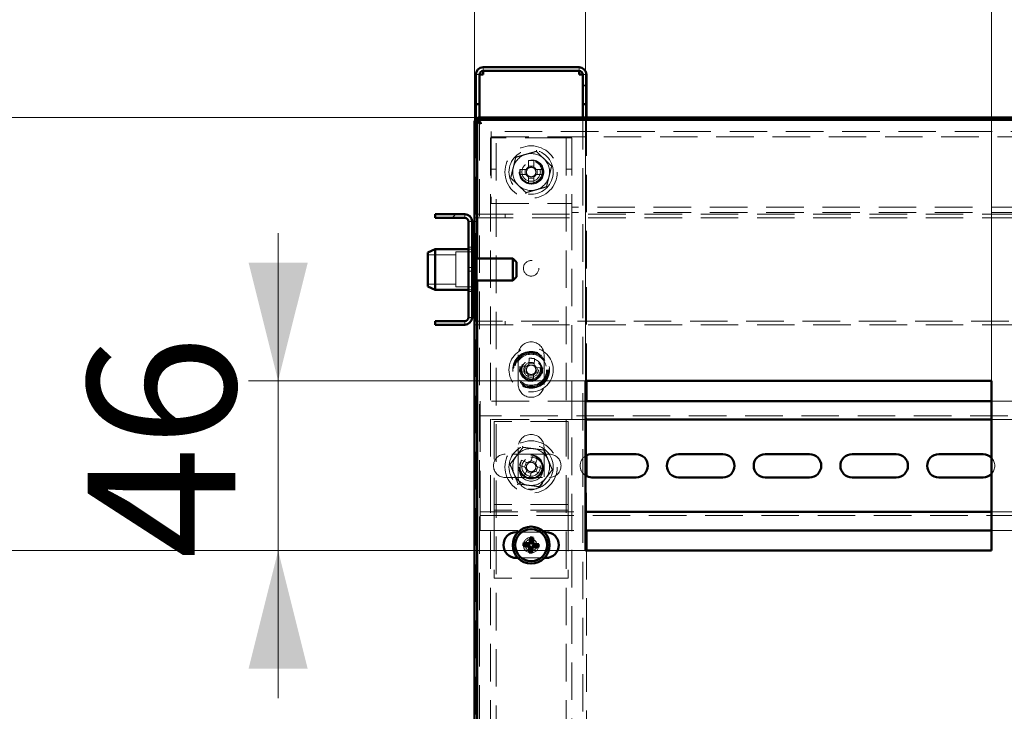
# Paper-space layout '6' of a CAD drawing. Units: millimetres. Extents: x 19 to 415, y -20 to 290.
# Drawn here: x 269 to 302, y 222 to 245 of the extents above; entities that cross this region are included whole.
import ezdxf

# ---------------------------------------------------------------- set-up
doc = ezdxf.new("R2010")
doc.units = ezdxf.units.MM
doc.linetypes.add('HIDDEN', pattern=[1.905, 1.27, -0.635])
doc.styles.add('SLDTEXTSTYLE1', font='TXT', dxfattribs={"width": 0.7})
doc.dimstyles.new('SLDDIMSTYLE0', dxfattribs={"dimtxt": 5, "dimasz": 4, "dimexe": 0, "dimexo": 0.0625, "dimgap": 1.25, "dimtad": 2, "dimdec": 0, "dimlfac": 8, "dimrnd": 1e-09, "dimzin": 12, "dimdsep": 46, "dimtxsty": 'SLDTEXTSTYLE1', "dimsah": 1, "dimcen": 0.09, "dimadec": 0, "dimazin": 3, "dimtfac": 1, "dimtdec": 3, "dimtofl": 0, "dimtmove": 0, "dimatfit": 3, "dimfxl": 0, "dimfrac": 2, "dimtolj": 1, "dimtzin": 12, "dimarcsym": 0})
doc.dimstyles.new('SLDDIMSTYLE1', dxfattribs={"dimtxt": 5, "dimasz": 4, "dimexe": 0, "dimexo": 0.0625, "dimgap": 1.25, "dimtad": 2, "dimdec": 0, "dimlfac": 8, "dimrnd": 1e-09, "dimzin": 12, "dimdsep": 46, "dimtxsty": 'SLDTEXTSTYLE1', "dimsah": 1, "dimcen": 0.09, "dimadec": 0, "dimazin": 3, "dimtfac": 1, "dimtdec": 3, "dimtmove": 0, "dimatfit": 0, "dimfxl": 0, "dimfrac": 2, "dimtolj": 1, "dimtzin": 12, "dimarcsym": 0})

# ---------------------------------------------------------------- blocks, each defined once
blk = doc.blocks.new('_D_122')
at = {"color": 7, "linetype": 'Continuous', "lineweight": 0}
for p, q in [((284.448, 242.087), (253.449, 242.087)), ((254.449, 201), (254.449, 242.087)), ((284.448, 201), (253.449, 201))]:
    blk.add_line(p, q, dxfattribs=at)
at = {"color": 7, "linetype": 'Continuous', "lineweight": 18}
for points in [[(254.449, 242.087), (253.449, 238.087), (255.449, 238.087)], [(254.449, 201), (255.449, 205), (253.449, 205)]]:
    blk.add_solid(points, dxfattribs=at)
at = {"color": 7, "linetype": 'Continuous', "lineweight": 18, "insert": (248.003, 216.922), "char_height": 5, "attachment_point": 1, "rotation": 90, "style": 'SLDTEXTSTYLE1'}
blk.add_mtext('329', dxfattribs=at)
blk = doc.blocks.new('_D_123')
at = {"color": 7, "linetype": 'Continuous', "lineweight": 0}
for p, q in [((284.348, 241.987), (284.348, 270.787)), ((344.185, 241.987), (344.185, 270.787)), ((284.348, 269.787), (344.185, 269.787))]:
    blk.add_line(p, q, dxfattribs=at)
at = {"color": 7, "linetype": 'Continuous', "lineweight": 18}
for points in [[(284.348, 269.787), (288.348, 268.787), (288.348, 270.787)], [(344.185, 269.787), (340.185, 270.787), (340.185, 268.787)]]:
    blk.add_solid(points, dxfattribs=at)
at = {"color": 7, "linetype": 'Continuous', "lineweight": 18, "insert": (308.128, 276.232), "char_height": 5, "attachment_point": 1, "style": 'SLDTEXTSTYLE1'}
blk.add_mtext('479', dxfattribs=at)
blk = doc.blocks.new('_D_127')
at = {"color": 7, "linetype": 'Continuous', "lineweight": 0}
for p, q in [((288.098, 233.172), (288.098, 262.787)), ((301.848, 233.172), (301.848, 262.787)), ((288.098, 261.787), (283.098, 261.787)), ((301.848, 261.787), (288.098, 261.787)), ((301.848, 261.787), (306.848, 261.787))]:
    blk.add_line(p, q, dxfattribs=at)
at = {"color": 7, "linetype": 'Continuous', "lineweight": 18}
for points in [[(288.098, 261.787), (284.098, 262.787), (284.098, 260.787)], [(301.848, 261.787), (305.848, 260.787), (305.848, 262.787)]]:
    blk.add_solid(points, dxfattribs=at)
at = {"color": 7, "linetype": 'Continuous', "lineweight": 18, "insert": (291.24, 268.232), "char_height": 5, "attachment_point": 1, "style": 'SLDTEXTSTYLE1'}
blk.add_mtext('110', dxfattribs=at)
blk = doc.blocks.new('_D_128')
at = {"color": 7, "linetype": 'Continuous', "lineweight": 0}
for p, q in [((302.785, 233.172), (302.785, 254.787)), ((316.535, 233.172), (316.535, 254.787)), ((302.785, 253.787), (297.785, 253.787)), ((316.535, 253.787), (302.785, 253.787)), ((316.535, 253.787), (321.535, 253.787))]:
    blk.add_line(p, q, dxfattribs=at)
at = {"color": 7, "linetype": 'Continuous', "lineweight": 18}
for points in [[(302.785, 253.787), (298.785, 254.787), (298.785, 252.787)], [(316.535, 253.787), (320.535, 252.787), (320.535, 254.787)]]:
    blk.add_solid(points, dxfattribs=at)
at = {"color": 7, "linetype": 'Continuous', "lineweight": 18, "insert": (305.928, 260.232), "char_height": 5, "attachment_point": 1, "style": 'SLDTEXTSTYLE1'}
blk.add_mtext('110', dxfattribs=at)
blk = doc.blocks.new('_D_130')
at = {"color": 7, "linetype": 'Continuous', "lineweight": 0}
for p, q in [((277.693, 233.162), (277.693, 238.162)), ((288.088, 233.162), (276.693, 233.162)), ((277.693, 233.162), (277.693, 227.412)), ((288.088, 227.412), (276.693, 227.412)), ((277.693, 227.412), (277.693, 222.412))]:
    blk.add_line(p, q, dxfattribs=at)
at = {"color": 7, "linetype": 'Continuous', "lineweight": 18}
for points in [[(277.693, 233.162), (278.693, 237.162), (276.693, 237.162)], [(277.693, 227.412), (276.693, 223.412), (278.693, 223.412)]]:
    blk.add_solid(points, dxfattribs=at)
at = {"color": 7, "linetype": 'Continuous', "lineweight": 18, "insert": (271.247, 227.129), "char_height": 5, "attachment_point": 1, "rotation": 90, "style": 'SLDTEXTSTYLE1'}
blk.add_mtext('46', dxfattribs=at)
blk = doc.blocks.new('_D_131')
at = {"color": 7, "linetype": 'Continuous', "lineweight": 0}
for p, q in [((264.76, 227.412), (264.76, 232.412)), ((288.088, 227.412), (263.76, 227.412)), ((264.76, 227.412), (264.76, 216.912)), ((288.088, 216.912), (263.76, 216.912)), ((264.76, 216.912), (264.76, 211.912))]:
    blk.add_line(p, q, dxfattribs=at)
at = {"color": 7, "linetype": 'Continuous', "lineweight": 18}
for points in [[(264.76, 227.412), (265.76, 231.412), (263.76, 231.412)], [(264.76, 216.912), (263.76, 212.912), (265.76, 212.912)]]:
    blk.add_solid(points, dxfattribs=at)
at = {"color": 7, "linetype": 'Continuous', "lineweight": 18, "insert": (258.315, 218.961), "char_height": 5, "attachment_point": 1, "rotation": 90, "style": 'SLDTEXTSTYLE1'}
blk.add_mtext('84', dxfattribs=at)

psp = doc.layouts.new('6')

# ---------------------------------------------------------------- hatches: boundary and pattern name
at = {"linetype": 'Continuous', "lineweight": 18}
h = psp.add_hatch(dxfattribs=at)
h.set_pattern_fill('ANSI32', angle=3e-322, style=0)
edge = h.paths.add_edge_path(flags=0)
edge.add_line((288.01, 242.537), (288.135, 242.537))
edge.add_line((288.135, 242.537), (288.135, 243.537))
edge.add_arc((287.885, 243.537), 0.25, 0, 90)
edge.add_line((287.885, 243.787), (284.635, 243.787))
edge.add_arc((284.635, 243.537), 0.25, 90, 180)
edge.add_line((284.385, 243.537), (284.385, 242.537))
edge.add_line((284.385, 242.537), (284.51, 242.537))
edge.add_line((284.51, 242.537), (284.51, 243.537))
edge.add_arc((284.635, 243.537), 0.125, 90, 180, ccw=False)
edge.add_line((284.635, 243.662), (287.885, 243.662))
edge.add_arc((287.885, 243.537), 0.125, 0, 90, ccw=False)
edge.add_line((288.01, 243.537), (288.01, 242.537))
h = psp.add_hatch(dxfattribs=at)
h.set_pattern_fill('ANSI32', angle=3e-322, style=0)
edge = h.paths.add_edge_path(flags=0)
edge.add_line((283.01, 238.812), (283.01, 238.687))
edge.add_line((283.01, 238.687), (284.01, 238.687))
edge.add_arc((284.01, 238.562), 0.125, 0, 90, ccw=False)
edge.add_line((284.135, 238.562), (284.135, 235.312))
edge.add_arc((284.01, 235.312), 0.125, 270, 360, ccw=False)
edge.add_line((284.01, 235.187), (283.01, 235.187))
edge.add_line((283.01, 235.187), (283.01, 235.062))
edge.add_line((283.01, 235.062), (284.01, 235.062))
edge.add_arc((284.01, 235.312), 0.25, 270, 360)
edge.add_line((284.26, 235.312), (284.26, 238.562))
edge.add_arc((284.01, 238.562), 0.25, 0, 90)
edge.add_line((284.01, 238.812), (283.01, 238.812))

# ---------------------------------------------------------------- linework, layer by layer
at = {"color": 7, "linetype": 'Continuous', "lineweight": 50}
for p, q in [((287.885, 243.787), (284.635, 243.787)), ((284.385, 242.537), (284.385, 243.537)), ((284.51, 242.537), (284.51, 243.537)), ((287.885, 243.662), (284.635, 243.662)), ((284.635, 243.662), (284.635, 243.537)), ((287.885, 243.537), (287.885, 243.662)), ((288.01, 242.537), (288.01, 243.537)), ((288.135, 242.537), (288.135, 243.537)), ((284.51, 242.537), (284.385, 242.537)), ((284.385, 242.537), (284.385, 242.536)), ((284.51, 242.536), (284.385, 242.536)), ((284.385, 242.536), (284.385, 241.977)), ((284.51, 242.537), (284.51, 242.536)), ((284.51, 242.536), (284.51, 242.087)), ((288.135, 242.537), (288.01, 242.537)), ((288.01, 242.536), (288.01, 242.537)), ((288.135, 242.536), (288.01, 242.536)), ((288.01, 242.087), (288.01, 242.536)), ((288.135, 242.536), (288.135, 242.537)), ((288.135, 242.087), (288.135, 242.536)), ((284.458, 242.087), (284.458, 242)), ((284.458, 242.087), (344.076, 242.087)), ((284.348, 241.977), (284.435, 241.977)), ((284.348, 237.406), (284.348, 241.977)), ((284.435, 237.312), (284.435, 241.977)), ((284.458, 242), (344.076, 242)), ((284.51, 241.96), (284.51, 241.902)), ((284.01, 238.812), (283.01, 238.812)), ((283.01, 238.687), (283.01, 238.812)), ((284.01, 238.687), (283.01, 238.687)), ((284.135, 235.312), (284.135, 238.562)), ((284.26, 235.312), (284.26, 238.562)), ((284.26, 238.562), (284.348, 238.562)), ((283.01, 237.625), (282.76, 237.513)), ((282.76, 236.361), (282.76, 237.513)), ((284.135, 237.625), (283.01, 237.625)), ((283.01, 237.625), (283.01, 236.25)), ((284.298, 237.687), (284.26, 237.65)), ((284.335, 237.687), (284.298, 237.687)), ((284.298, 237.687), (284.298, 237.601)), ((284.298, 237.601), (284.298, 237.406)), ((284.335, 237.687), (284.335, 237.601)), ((284.335, 237.601), (284.335, 237.406)), ((284.385, 237.406), (284.26, 237.406)), ((284.385, 237.406), (284.385, 236.468)), ((285.635, 237.312), (284.385, 237.312)), ((285.76, 237.187), (285.635, 237.312)), ((285.635, 237.312), (285.635, 236.562)), ((285.76, 237.187), (285.76, 236.687)), ((284.26, 236.468), (284.385, 236.468)), ((284.298, 236.468), (284.298, 236.187)), ((284.335, 236.468), (284.335, 236.187)), ((284.348, 201.109), (284.348, 236.468)), ((284.385, 236.562), (285.635, 236.562)), ((284.435, 201.109), (284.435, 236.562)), ((285.635, 236.562), (285.76, 236.687)), ((282.76, 236.361), (283.01, 236.25)), ((283.01, 236.25), (284.135, 236.25)), ((284.26, 236.225), (284.298, 236.187)), ((284.298, 236.187), (284.335, 236.187)), ((283.01, 235.062), (283.01, 235.187)), ((283.01, 235.187), (284.01, 235.187)), ((284.348, 235.312), (284.26, 235.312)), ((283.01, 235.062), (284.01, 235.062)), ((301.848, 233.162), (288.098, 233.162)), ((288.098, 233.162), (288.098, 227.412)), ((288.135, 232.472), (288.135, 233.162)), ((301.848, 227.412), (301.848, 233.162)), ((301.848, 232.472), (288.098, 232.472)), ((301.848, 231.847), (288.098, 231.847)), ((288.135, 229.934), (288.135, 230.634)), ((289.816, 230.678), (288.316, 230.678)), ((292.753, 230.678), (291.253, 230.678)), ((295.691, 230.678), (294.191, 230.678)), ((298.628, 230.678), (297.128, 230.678)), ((301.566, 230.678), (300.066, 230.678)), ((288.316, 229.891), (289.816, 229.891)), ((291.253, 229.891), (292.753, 229.891)), ((294.191, 229.891), (295.691, 229.891)), ((297.128, 229.891), (298.628, 229.891)), ((300.066, 229.891), (301.566, 229.891)), ((288.098, 228.722), (301.848, 228.722)), ((288.098, 228.097), (301.848, 228.097)), ((288.135, 227.412), (288.135, 228.097)), ((285.817, 228.037), (285.76, 228.037)), ((286.246, 227.721), (286.231, 227.854)), ((286.295, 227.717), (286.332, 227.846)), ((286.76, 228.037), (286.704, 228.037)), ((286.136, 227.583), (286.003, 227.567)), ((286.14, 227.631), (286.012, 227.669)), ((286.136, 227.583), (286.14, 227.631)), ((286.187, 227.578), (286.136, 227.583)), ((286.14, 227.631), (286.191, 227.627)), ((286.226, 227.476), (286.189, 227.348)), ((286.226, 227.476), (286.23, 227.527)), ((286.275, 227.472), (286.226, 227.476)), ((286.242, 227.67), (286.246, 227.721)), ((286.246, 227.721), (286.295, 227.717)), ((286.279, 227.523), (286.275, 227.472)), ((286.275, 227.472), (286.29, 227.339)), ((286.295, 227.717), (286.291, 227.666)), ((286.381, 227.562), (286.33, 227.566)), ((286.334, 227.615), (286.385, 227.611)), ((286.385, 227.611), (286.381, 227.562)), ((286.381, 227.562), (286.509, 227.525)), ((286.385, 227.611), (286.518, 227.626)), ((288.098, 227.412), (301.848, 227.412)), ((285.76, 227.162), (285.811, 227.162)), ((286.709, 227.162), (286.76, 227.162))]:
    psp.add_line(p, q, dxfattribs=at)
at = {"color": 7, "linetype": 'HIDDEN', "lineweight": 18}
for p, q in [((284.635, 243.662), (284.635, 243.787)), ((287.885, 243.662), (287.885, 243.787)), ((284.385, 243.537), (284.51, 243.537)), ((284.385, 243.536), (284.51, 243.536)), ((288.135, 243.537), (288.01, 243.537)), ((288.135, 243.536), (288.01, 243.536)), ((284.51, 242.087), (284.51, 241.96)), ((288.01, 201), (288.01, 242.087)), ((288.135, 233.162), (288.135, 242.087)), ((284.385, 241.977), (284.385, 237.406)), ((284.51, 241.902), (284.51, 201.185)), ((284.91, 241.3), (284.91, 241.612)), ((343.785, 241.612), (284.91, 241.612)), ((284.91, 241.425), (343.785, 241.425)), ((284.885, 241.393), (284.885, 201)), ((284.885, 241.393), (285.198, 241.393)), ((284.91, 241.3), (284.91, 239.175)), ((285.073, 133.268), (285.073, 241.393)), ((287.323, 241.393), (285.198, 241.393)), ((287.323, 241.393), (287.635, 241.393)), ((287.448, 241.393), (287.448, 133.268)), ((287.635, 241.393), (287.635, 239.175)), ((286.171, 240.624), (286.172, 240.404)), ((286.349, 240.44), (286.172, 240.44)), ((286.349, 240.404), (286.349, 240.624)), ((284.885, 240.331), (285.073, 240.331)), ((286.093, 240.326), (285.874, 240.326)), ((285.874, 240.148), (286.093, 240.148)), ((286.057, 240.326), (286.057, 240.148)), ((286.647, 240.326), (286.428, 240.326)), ((286.428, 240.148), (286.647, 240.148)), ((286.464, 240.148), (286.463, 240.326)), ((287.448, 240.331), (287.635, 240.331)), ((286.172, 240.07), (286.172, 239.85)), ((286.172, 240.034), (286.349, 240.034)), ((286.349, 239.851), (286.349, 240.07)), ((284.91, 239.175), (287.635, 239.175)), ((287.635, 238.862), (287.635, 239.175)), ((284.01, 238.687), (284.01, 238.812)), ((284.385, 238.812), (334.823, 238.812)), ((285.385, 238.687), (285.385, 238.812)), ((331.685, 239.05), (287.635, 239.05)), ((331.685, 238.862), (287.635, 238.862)), ((287.635, 238.862), (287.635, 201)), ((284.135, 238.562), (284.26, 238.562)), ((284.348, 238.562), (284.385, 238.562)), ((284.385, 238.687), (334.823, 238.687)), ((283.71, 237.437), (282.76, 237.437)), ((283.71, 237.531), (283.71, 237.463)), ((284.335, 237.531), (283.71, 237.531)), ((283.71, 237.463), (283.71, 236.343)), ((284.26, 237.687), (284.135, 237.687)), ((284.26, 237.625), (284.135, 237.625)), ((284.298, 237.406), (284.298, 236.468)), ((284.335, 237.406), (284.335, 236.468)), ((284.348, 236.468), (284.348, 237.406)), ((284.435, 236.562), (284.435, 237.312)), ((284.26, 237), (284.135, 237)), ((284.135, 236.875), (284.26, 236.875)), ((282.76, 236.437), (283.71, 236.437)), ((284.385, 236.468), (284.385, 201.109)), ((283.71, 236.343), (284.335, 236.343)), ((284.135, 236.25), (284.26, 236.25)), ((284.135, 236.187), (284.26, 236.187)), ((284.01, 235.187), (284.01, 235.062)), ((284.135, 235.312), (284.26, 235.312)), ((284.385, 235.312), (284.348, 235.312)), ((334.823, 235.187), (284.385, 235.187)), ((285.385, 235.062), (285.385, 235.187)), ((284.385, 235.062), (334.823, 235.062)), ((285.823, 234.043), (285.823, 233.043)), ((286.197, 233.928), (286.183, 233.71)), ((286.36, 233.698), (286.374, 233.917)), ((286.698, 233.043), (286.698, 234.043)), ((285.869, 233.473), (286.088, 233.459)), ((286.099, 233.636), (285.88, 233.65)), ((286.063, 233.639), (286.052, 233.462)), ((286.362, 233.734), (286.185, 233.745)), ((286.422, 233.438), (286.64, 233.424)), ((286.652, 233.601), (286.433, 233.615)), ((286.457, 233.435), (286.469, 233.613)), ((286.161, 233.376), (286.147, 233.157)), ((286.159, 233.34), (286.336, 233.329)), ((286.324, 233.146), (286.338, 233.364)), ((284.535, 232.472), (284.535, 232.097)), ((288.098, 232.472), (284.535, 232.472)), ((288.135, 230.634), (288.135, 232.472)), ((302.785, 232.472), (301.848, 232.472)), ((284.535, 231.847), (284.535, 232.097)), ((334.785, 231.972), (284.535, 231.972)), ((288.098, 231.847), (284.535, 231.847)), ((284.535, 231.847), (284.535, 231.722)), ((287.51, 231.784), (285.01, 231.784)), ((285.01, 231.784), (285.01, 229.097)), ((287.51, 231.784), (287.51, 229.097)), ((302.785, 231.847), (301.848, 231.847)), ((284.535, 228.847), (284.535, 231.722)), ((285.823, 230.909), (285.823, 229.909)), ((286.698, 229.909), (286.698, 230.909)), ((286.878, 230.678), (285.378, 230.678)), ((286.14, 230.389), (285.937, 230.473)), ((286.326, 230.634), (286.242, 230.432)), ((286.42, 230.397), (286.256, 230.465)), ((286.406, 230.364), (286.49, 230.566)), ((285.869, 230.309), (286.072, 230.225)), ((286.114, 230.123), (286.03, 229.92)), ((286.107, 230.403), (286.039, 230.239)), ((286.101, 230.09), (286.265, 230.022)), ((286.381, 230.097), (286.584, 230.013)), ((286.414, 230.084), (286.482, 230.248)), ((286.652, 230.177), (286.449, 230.261)), ((285.378, 229.891), (286.878, 229.891)), ((286.194, 229.852), (286.278, 230.055)), ((288.135, 228.097), (288.135, 229.934)), ((285.01, 229.097), (285.01, 228.972)), ((287.51, 229.097), (287.51, 228.972)), ((284.535, 228.847), (284.535, 228.722)), ((287.51, 228.972), (285.01, 228.972)), ((285.01, 228.972), (285.01, 228.659)), ((287.51, 228.784), (285.01, 228.784)), ((287.51, 228.972), (287.51, 228.659)), ((284.535, 228.472), (284.535, 228.722)), ((284.535, 228.722), (288.098, 228.722)), ((284.535, 228.597), (334.785, 228.597)), ((284.535, 228.472), (284.535, 228.097)), ((285.01, 228.659), (285.01, 226.472)), ((287.51, 228.659), (287.51, 226.472)), ((301.848, 228.722), (302.785, 228.722)), ((284.535, 228.097), (288.098, 228.097)), ((301.848, 228.097), (302.785, 228.097)), ((286.704, 228.037), (285.817, 228.037)), ((288.135, 216.912), (288.135, 227.412)), ((285.811, 227.162), (286.709, 227.162)), ((287.51, 226.472), (285.01, 226.472))]:
    psp.add_line(p, q, dxfattribs=at)
at = {"color": 7, "linetype": 'HIDDEN', "lineweight": 18, "flags": 128}
psp.add_lwpolyline([(286.635, 240.237), (286.634, 240.199), (286.624, 240.147)], dxfattribs=at)
at = {"color": 7, "linetype": 'HIDDEN', "lineweight": 18}
for centre, radius in [((286.26, 240.237), 0.887), ((286.26, 240.237), 0.75), ((286.26, 240.237), 0.406), ((286.285, 240.237), 0.406), ((286.26, 240.237), 0.375), ((286.26, 240.237), 0.313), ((286.26, 236.975), 0.262), ((286.26, 233.537), 0.75), ((286.26, 233.537), 0.625), ((286.26, 233.537), 0.614), ((286.26, 233.537), 0.594), ((286.26, 233.537), 0.562), ((286.26, 233.537), 0.558), ((286.26, 233.537), 0.526), ((286.26, 233.537), 0.375), ((286.26, 233.537), 0.344), ((286.26, 233.537), 0.313), ((286.26, 233.537), 0.25), ((286.26, 230.243), 0.887), ((286.26, 230.243), 0.75), ((286.26, 230.243), 0.406), ((286.26, 230.168), 0.406), ((286.26, 230.243), 0.375), ((286.26, 230.243), 0.312), ((286.26, 227.597), 0.262), ((286.26, 227.597), 0.2)]:
    psp.add_circle(centre, radius, dxfattribs=at)
at = {"color": 7, "linetype": 'Continuous', "lineweight": 50}
for radius in [0.625, 0.542]:
    psp.add_circle((286.26, 227.597), radius, dxfattribs=at)
for centre, radius, start, end in [((284.635, 243.537), 0.25, 90, 180), ((287.885, 243.537), 0.25, 0, 90), ((284.635, 243.537), 0.125, 90, 180), ((287.885, 243.537), 0.125, 0, 90), ((284.01, 238.562), 0.25, 0, 90), ((284.01, 238.562), 0.125, 0, 90), ((284.01, 235.312), 0.25, 270, 0), ((284.01, 235.312), 0.125, 270, 0), ((288.316, 230.284), 0.394, 90, 123.629), ((289.816, 230.284), 0.394, 270, 90), ((291.253, 230.284), 0.394, 90, 270), ((292.753, 230.284), 0.394, 270, 90), ((294.191, 230.284), 0.394, 90, 270), ((295.691, 230.284), 0.394, 270, 90), ((297.128, 230.284), 0.394, 90, 270), ((298.628, 230.284), 0.394, 270, 90), ((300.066, 230.284), 0.394, 90, 270), ((301.566, 230.284), 0.394, 44.2724, 90), ((288.316, 230.284), 0.394, 236.371, 270), ((301.566, 230.284), 0.394, 270, 315.7276), ((285.76, 227.6), 0.438, 90, 270), ((290.906, 227.218), 4.718, 172.2555, 174.0831), ((286.18, 226.632), 1.223, 82.8348, 87.5936), ((281.616, 227.996), 4.718, 356.3453, 358.1728), ((286.76, 227.6), 0.438, 270, 90), ((287.225, 227.516), 1.223, 172.8348, 177.5936), ((286.639, 232.243), 4.718, 262.2555, 264.0831), ((285.861, 222.953), 4.718, 86.3453, 88.1728), ((290.905, 227.197), 4.718, 176.3453, 178.1728), ((281.615, 227.975), 4.718, 352.2555, 354.0831), ((286.66, 232.241), 4.718, 266.3453, 268.1728), ((285.882, 222.951), 4.718, 82.2555, 84.0831), ((285.296, 227.678), 1.223, 352.8348, 357.5936), ((286.341, 228.561), 1.223, 262.8348, 267.5936)]:
    psp.add_arc(centre, radius, start, end, dxfattribs=at)
at = {"color": 7, "linetype": 'HIDDEN', "lineweight": 18}
for centre, radius, start, end in [((286.26, 240.237), 0.625, 106.0714, 166.0714), ((286.26, 240.237), 0.625, 46.0714, 106.0714), ((286.262, 237.857), 2.768, 88.1931, 91.8679), ((286.26, 240.237), 0.625, 346.0714, 46.0714), ((286.26, 240.237), 0.625, 166.0714, 226.0714), ((288.64, 240.238), 2.768, 178.1931, 181.8679), ((286.26, 240.237), 0.375, 180.0305, 346.0714), ((286.26, 240.237), 0.189, 117.9894, 152.0716), ((286.26, 240.237), 0.189, 207.9894, 242.0716), ((286.26, 240.237), 0.16, 146.3562, 213.7048), ((286.26, 240.237), 0.16, 123.7048, 146.3562), ((286.26, 240.237), 0.16, 213.7048, 236.3562), ((286.26, 240.237), 0.16, 56.3562, 123.7048), ((286.26, 240.237), 0.16, 236.3562, 303.7048), ((286.26, 240.237), 0.189, 27.9894, 62.0716), ((286.26, 240.237), 0.16, 33.7048, 56.3562), ((286.26, 240.237), 0.189, 297.9894, 332.0716), ((286.26, 240.237), 0.16, 303.7048, 326.3562), ((286.26, 240.237), 0.16, 326.3562, 33.7048), ((286.26, 240.237), 0.625, 286.0714, 346.0714), ((283.88, 240.236), 2.768, 358.1931, 1.8679), ((286.26, 240.237), 0.625, 226.0714, 286.0714), ((286.259, 242.617), 2.768, 268.1931, 271.8679), ((286.26, 234.043), 0.438, 0, 180), ((286.107, 231.162), 2.768, 84.4683, 88.1431), ((288.635, 233.384), 2.768, 174.4683, 178.1431), ((286.26, 233.537), 0.189, 204.2646, 238.3468), ((286.26, 233.537), 0.189, 114.2646, 148.3468), ((286.26, 233.537), 0.16, 142.6314, 209.98), ((286.26, 233.537), 0.16, 209.98, 232.6314), ((286.26, 233.537), 0.16, 119.98, 142.6314), ((286.26, 233.537), 0.16, 52.6314, 119.98), ((286.26, 233.537), 0.189, 294.2646, 328.3468), ((286.26, 233.537), 0.16, 299.98, 322.6314), ((286.26, 233.537), 0.16, 29.98, 52.6314), ((286.26, 233.537), 0.189, 24.2646, 58.3468), ((286.26, 233.537), 0.16, 322.6314, 29.98), ((283.885, 233.69), 2.768, 354.4683, 358.1431), ((286.414, 235.912), 2.768, 264.4683, 268.1431), ((286.26, 233.537), 0.16, 232.6314, 299.98), ((286.26, 233.043), 0.438, 180, 0), ((286.26, 230.909), 0.438, 360, 180), ((286.26, 230.243), 0.625, 82.5227, 142.5227), ((286.26, 230.243), 0.625, 22.5227, 82.5227), ((285.378, 230.284), 0.394, 90, 270), ((286.26, 230.243), 0.625, 142.5227, 202.5227), ((288.459, 229.332), 2.768, 155.6614, 159.3363), ((286.26, 230.243), 0.189, 95.4578, 129.54), ((285.35, 228.045), 2.768, 65.6614, 69.3363), ((286.26, 230.243), 0.625, 322.5227, 22.5227), ((286.878, 230.284), 0.394, 270, 90), ((288.316, 230.284), 0.394, 123.629, 236.371), ((301.566, 230.284), 0.394, 315.7276, 44.2724), ((286.26, 230.243), 0.375, 157.4989, 202.5227), ((286.26, 230.243), 0.375, 202.5227, 247.4989), ((286.26, 230.243), 0.189, 185.4578, 219.54), ((286.26, 230.243), 0.16, 123.8246, 191.1731), ((286.26, 230.243), 0.16, 191.1731, 213.8246), ((286.26, 230.243), 0.16, 213.8246, 281.1731), ((286.26, 230.243), 0.16, 101.1731, 123.8246), ((286.26, 230.243), 0.16, 33.8246, 101.1731), ((286.26, 230.243), 0.189, 275.4578, 309.54), ((286.26, 230.243), 0.16, 281.1731, 303.8246), ((286.26, 230.243), 0.16, 303.8246, 11.1731), ((286.26, 230.243), 0.16, 11.1731, 33.8246), ((286.26, 230.243), 0.189, 5.4578, 39.54), ((284.062, 231.154), 2.768, 335.6614, 339.3363), ((286.26, 230.243), 0.625, 202.5227, 262.5227), ((286.26, 229.909), 0.438, 180, 360), ((287.171, 232.442), 2.768, 245.6614, 249.3363), ((286.26, 230.243), 0.625, 262.5227, 322.5227)]:
    psp.add_arc(centre, radius, start, end, dxfattribs=at)
at = {"color": 7, "linetype": 'Continuous', "lineweight": 50}
for centre, major_axis in [((286.182, 227.53), (-0.0373, -0.0315)), ((286.194, 227.675), (-0.0315, 0.0373)), ((286.327, 227.518), (0.0315, -0.0373)), ((286.339, 227.663), (0.0373, 0.0315))]:
    psp.add_ellipse(centre, major_axis=major_axis, ratio=0.980815, start_param=2.36588, end_param=3.917306, dxfattribs=at)
at = {"color": 7, "linetype": 'HIDDEN', "lineweight": 18}
for points, knots in [([(284.511, 243.537), (284.506, 243.537), (284.487, 243.537), (284.458, 243.537), (284.426, 243.536), (284.403, 243.536), (284.388, 243.536), (284.386, 243.536), (284.385, 243.536)], [0, 0, 0, 0, 0.061039, 0.248831, 0.436623, 0.624416, 0.812208, 1, 1, 1, 1]), ([(288.135, 243.536), (288.134, 243.536), (288.133, 243.536), (288.118, 243.536), (288.095, 243.536), (288.063, 243.537), (288.034, 243.537), (288.015, 243.537), (288.011, 243.537)], [0, 0, 0, 0, 0.18816, 0.37632, 0.56448, 0.75264, 0.9408, 1, 1, 1, 1]), ([(284.458, 242.087), (284.465, 242.084), (284.481, 242.079), (284.504, 242.039), (284.527, 241.981), (284.546, 241.922), (284.557, 241.886), (284.56, 241.875)], [0, 0, 0, 0, 0.224684, 0.449416, 0.674148, 0.89888, 1, 1, 1, 1]), ([(284.56, 241.875), (284.535, 241.882), (284.485, 241.898), (284.42, 241.921), (284.371, 241.944), (284.35, 241.963), (284.348, 241.974), (284.348, 241.977)], [0, 0, 0, 0, 0.224684, 0.449416, 0.674148, 0.89888, 1, 1, 1, 1]), ([(285.741, 240.738), (285.74, 240.738), (285.739, 240.739), (285.734, 240.744), (285.725, 240.752), (285.718, 240.759), (285.714, 240.763), (285.714, 240.763)], [0, 0, 0, 0, 0.236184, 0.471397, 0.732465, 0.992086, 1, 1, 1, 1]), ([(285.741, 240.738), (285.797, 240.754), (285.91, 240.787), (286.084, 240.837), (286.259, 240.887), (286.376, 240.921), (286.434, 240.937)], [0, 0, 0, 0, 0.246127, 0.492132, 0.745998, 1, 1, 1, 1]), ([(286.443, 240.973), (286.443, 240.973), (286.442, 240.968), (286.439, 240.958), (286.436, 240.947), (286.435, 240.939), (286.434, 240.938), (286.434, 240.937)], [0, 0, 0, 0, 0.007914, 0.267535, 0.528603, 0.763816, 1, 1, 1, 1]), ([(286.434, 240.937), (286.477, 240.897), (286.561, 240.815), (286.691, 240.69), (286.823, 240.563), (286.91, 240.479), (286.954, 240.437)], [0, 0, 0, 0, 0.2461272, 0.4921318, 0.7459978, 1, 1, 1, 1]), ([(285.567, 240.037), (285.581, 240.094), (285.609, 240.209), (285.653, 240.384), (285.697, 240.561), (285.726, 240.679), (285.741, 240.738)], [0, 0, 0, 0, 0.246127, 0.492132, 0.745998, 1, 1, 1, 1]), ([(286.954, 240.437), (286.94, 240.38), (286.911, 240.265), (286.868, 240.09), (286.824, 239.913), (286.795, 239.795), (286.78, 239.736)], [0, 0, 0, 0, 0.246127, 0.492132, 0.745998, 1, 1, 1, 1]), ([(286.989, 240.447), (286.989, 240.447), (286.984, 240.445), (286.974, 240.443), (286.963, 240.439), (286.955, 240.437), (286.954, 240.437), (286.954, 240.437)], [0, 0, 0, 0, 0.007914, 0.267535, 0.528603, 0.763816, 1, 1, 1, 1]), ([(286.127, 240.326), (286.126, 240.326), (286.116, 240.326), (286.105, 240.326), (286.094, 240.326), (286.093, 240.326)], [0, 0, 0, 0, 0.058209, 0.887229, 1, 1, 1, 1]), ([(286.093, 240.148), (286.095, 240.148), (286.105, 240.148), (286.116, 240.148), (286.127, 240.148), (286.127, 240.148)], [0, 0, 0, 0, 0.112771, 0.941791, 1, 1, 1, 1]), ([(286.172, 240.404), (286.172, 240.403), (286.172, 240.393), (286.172, 240.381), (286.172, 240.371), (286.172, 240.37)], [0, 0, 0, 0, 0.112771, 0.941791, 1, 1, 1, 1]), ([(286.172, 240.104), (286.172, 240.103), (286.172, 240.093), (286.172, 240.081), (286.172, 240.071), (286.172, 240.07)], [0, 0, 0, 0, 0.058209, 0.887229, 1, 1, 1, 1]), ([(286.349, 240.37), (286.349, 240.371), (286.349, 240.381), (286.349, 240.393), (286.349, 240.403), (286.349, 240.404)], [0, 0, 0, 0, 0.058209, 0.887229, 1, 1, 1, 1]), ([(286.349, 240.07), (286.349, 240.071), (286.349, 240.082), (286.349, 240.093), (286.349, 240.103), (286.349, 240.104)], [0, 0, 0, 0, 0.112771, 0.941791, 1, 1, 1, 1]), ([(286.428, 240.326), (286.426, 240.326), (286.416, 240.326), (286.405, 240.326), (286.394, 240.326), (286.394, 240.326)], [0, 0, 0, 0, 0.112771, 0.941791, 1, 1, 1, 1]), ([(286.394, 240.148), (286.394, 240.148), (286.405, 240.148), (286.416, 240.148), (286.426, 240.148), (286.428, 240.148)], [0, 0, 0, 0, 0.058209, 0.887229, 1, 1, 1, 1]), ([(285.567, 240.037), (285.566, 240.037), (285.565, 240.037), (285.558, 240.035), (285.547, 240.031), (285.537, 240.029), (285.532, 240.027), (285.532, 240.027)], [0, 0, 0, 0, 0.236184, 0.471397, 0.732465, 0.992086, 1, 1, 1, 1]), ([(286.087, 239.537), (286.044, 239.577), (285.96, 239.659), (285.83, 239.784), (285.698, 239.911), (285.611, 239.995), (285.567, 240.037)], [0, 0, 0, 0, 0.246127, 0.492132, 0.745998, 1, 1, 1, 1]), ([(286.087, 239.537), (286.087, 239.536), (286.086, 239.535), (286.084, 239.527), (286.082, 239.516), (286.079, 239.506), (286.078, 239.501), (286.078, 239.501)], [0, 0, 0, 0, 0.236184, 0.471397, 0.732465, 0.992086, 1, 1, 1, 1]), ([(286.78, 239.736), (286.724, 239.72), (286.611, 239.687), (286.437, 239.638), (286.262, 239.587), (286.145, 239.553), (286.087, 239.537)], [0, 0, 0, 0, 0.246127, 0.492132, 0.745998, 1, 1, 1, 1]), ([(286.807, 239.711), (286.806, 239.711), (286.803, 239.715), (286.795, 239.722), (286.787, 239.73), (286.781, 239.735), (286.781, 239.736), (286.78, 239.736)], [0, 0, 0, 0, 0.007914, 0.267535, 0.528603, 0.763816, 1, 1, 1, 1]), ([(286.088, 233.459), (286.089, 233.459), (286.099, 233.458), (286.111, 233.458), (286.121, 233.457), (286.122, 233.457)], [0, 0, 0, 0, 0.112771, 0.941791, 1, 1, 1, 1]), ([(286.133, 233.634), (286.133, 233.634), (286.122, 233.635), (286.111, 233.636), (286.101, 233.636), (286.099, 233.636)], [0, 0, 0, 0, 0.058209, 0.887229, 1, 1, 1, 1]), ([(286.183, 233.71), (286.183, 233.708), (286.182, 233.698), (286.181, 233.687), (286.18, 233.676), (286.18, 233.676)], [0, 0, 0, 0, 0.112771, 0.941791, 1, 1, 1, 1]), ([(286.358, 233.664), (286.358, 233.665), (286.358, 233.675), (286.359, 233.687), (286.36, 233.697), (286.36, 233.698)], [0, 0, 0, 0, 0.058209, 0.887229, 1, 1, 1, 1]), ([(286.388, 233.44), (286.388, 233.44), (286.399, 233.439), (286.41, 233.438), (286.42, 233.438), (286.422, 233.438)], [0, 0, 0, 0, 0.0582091, 0.8872294, 1, 1, 1, 1]), ([(286.433, 233.615), (286.432, 233.615), (286.421, 233.616), (286.41, 233.616), (286.4, 233.617), (286.399, 233.617)], [0, 0, 0, 0, 0.112771, 0.941791, 1, 1, 1, 1]), ([(286.163, 233.41), (286.163, 233.409), (286.163, 233.399), (286.162, 233.388), (286.161, 233.377), (286.161, 233.376)], [0, 0, 0, 0, 0.058209, 0.887229, 1, 1, 1, 1]), ([(286.338, 233.364), (286.338, 233.366), (286.339, 233.376), (286.34, 233.387), (286.34, 233.398), (286.34, 233.398)], [0, 0, 0, 0, 0.112771, 0.941791, 1, 1, 1, 1]), ([(285.545, 230.337), (285.581, 230.384), (285.652, 230.477), (285.762, 230.621), (285.873, 230.765), (285.947, 230.862), (285.984, 230.91)], [0, 0, 0, 0, 0.246127, 0.492132, 0.745998, 1, 1, 1, 1]), ([(285.984, 230.91), (285.984, 230.91), (285.983, 230.911), (285.98, 230.919), (285.976, 230.929), (285.972, 230.939), (285.97, 230.944), (285.97, 230.944)], [0, 0, 0, 0, 0.236184, 0.471397, 0.732465, 0.992086, 1, 1, 1, 1]), ([(285.984, 230.91), (286.042, 230.902), (286.159, 230.887), (286.338, 230.863), (286.519, 230.84), (286.639, 230.824), (286.7, 230.816)], [0, 0, 0, 0, 0.246127, 0.492132, 0.745998, 1, 1, 1, 1]), ([(286.7, 230.816), (286.7, 230.816), (286.701, 230.817), (286.705, 230.824), (286.712, 230.833), (286.718, 230.841), (286.722, 230.845), (286.722, 230.845)], [0, 0, 0, 0, 0.236184, 0.471397, 0.732465, 0.992086, 1, 1, 1, 1]), ([(286.7, 230.816), (286.722, 230.762), (286.767, 230.653), (286.836, 230.486), (286.906, 230.318), (286.953, 230.205), (286.976, 230.149)], [0, 0, 0, 0, 0.246127, 0.492132, 0.745998, 1, 1, 1, 1]), ([(286.242, 230.432), (286.242, 230.431), (286.238, 230.421), (286.234, 230.411), (286.23, 230.401), (286.229, 230.4)], [0, 0, 0, 0, 0.112771, 0.941791, 1, 1, 1, 1]), ([(285.509, 230.342), (285.509, 230.342), (285.514, 230.341), (285.524, 230.34), (285.535, 230.338), (285.543, 230.337), (285.544, 230.337), (285.545, 230.337)], [0, 0, 0, 0, 0.007914, 0.267535, 0.528603, 0.763816, 1, 1, 1, 1]), ([(285.821, 229.671), (285.799, 229.725), (285.754, 229.834), (285.685, 230), (285.615, 230.169), (285.568, 230.281), (285.545, 230.337)], [0, 0, 0, 0, 0.246127, 0.492132, 0.745998, 1, 1, 1, 1]), ([(286.072, 230.225), (286.073, 230.225), (286.083, 230.221), (286.093, 230.216), (286.103, 230.213), (286.103, 230.212)], [0, 0, 0, 0, 0.1127706, 0.9417909, 1, 1, 1, 1]), ([(286.127, 230.154), (286.127, 230.154), (286.123, 230.144), (286.119, 230.134), (286.115, 230.124), (286.114, 230.123)], [0, 0, 0, 0, 0.058209, 0.887229, 1, 1, 1, 1]), ([(286.171, 230.376), (286.171, 230.377), (286.161, 230.38), (286.151, 230.385), (286.141, 230.389), (286.14, 230.389)], [0, 0, 0, 0, 0.058209, 0.887229, 1, 1, 1, 1]), ([(286.278, 230.055), (286.279, 230.056), (286.283, 230.066), (286.287, 230.076), (286.291, 230.086), (286.291, 230.086)], [0, 0, 0, 0, 0.1127706, 0.9417909, 1, 1, 1, 1]), ([(286.35, 230.11), (286.35, 230.11), (286.36, 230.106), (286.37, 230.102), (286.38, 230.098), (286.381, 230.097)], [0, 0, 0, 0, 0.058209, 0.887229, 1, 1, 1, 1]), ([(286.393, 230.332), (286.394, 230.333), (286.398, 230.343), (286.402, 230.353), (286.406, 230.363), (286.406, 230.364)], [0, 0, 0, 0, 0.058209, 0.887229, 1, 1, 1, 1]), ([(286.449, 230.261), (286.448, 230.262), (286.438, 230.266), (286.428, 230.27), (286.418, 230.274), (286.417, 230.274)], [0, 0, 0, 0, 0.1127706, 0.9417909, 1, 1, 1, 1]), ([(286.976, 230.149), (286.94, 230.103), (286.869, 230.009), (286.759, 229.866), (286.648, 229.721), (286.574, 229.625), (286.537, 229.577)], [0, 0, 0, 0, 0.246127, 0.492132, 0.745998, 1, 1, 1, 1]), ([(286.976, 230.149), (286.977, 230.149), (286.978, 230.149), (286.986, 230.148), (286.997, 230.147), (287.007, 230.145), (287.012, 230.145), (287.012, 230.145)], [0, 0, 0, 0, 0.236184, 0.471397, 0.732465, 0.992086, 1, 1, 1, 1]), ([(285.799, 229.642), (285.799, 229.642), (285.802, 229.646), (285.808, 229.654), (285.815, 229.663), (285.82, 229.669), (285.821, 229.67), (285.821, 229.671)], [0, 0, 0, 0, 0.007914, 0.267535, 0.528603, 0.763816, 1, 1, 1, 1]), ([(286.537, 229.577), (286.479, 229.584), (286.362, 229.6), (286.183, 229.623), (286.002, 229.647), (285.882, 229.663), (285.821, 229.671)], [0, 0, 0, 0, 0.246127, 0.492132, 0.745998, 1, 1, 1, 1]), ([(286.551, 229.543), (286.551, 229.543), (286.549, 229.548), (286.545, 229.557), (286.541, 229.568), (286.537, 229.575), (286.537, 229.576), (286.537, 229.577)], [0, 0, 0, 0, 0.007914, 0.267535, 0.528603, 0.763816, 1, 1, 1, 1])]:
    psp.add_open_spline(points, degree=3, knots=knots, dxfattribs=at)
at = {"color": 7, "linetype": 'Continuous', "lineweight": 50}
for points in [[(284.635, 243.537), (284.619, 243.537), (284.586, 243.537), (284.545, 243.537), (284.516, 243.536), (284.512, 243.536), (284.51, 243.536)], [(288.01, 243.536), (288.009, 243.536), (288.005, 243.536), (287.976, 243.537), (287.935, 243.537), (287.902, 243.537), (287.885, 243.537)]]:
    psp.add_open_spline(points, degree=3, dxfattribs=at)
for points, knots in [([(284.635, 243.537), (284.619, 243.537), (284.586, 243.537), (284.544, 243.537), (284.52, 243.537), (284.511, 243.537)], [0, 0, 0, 0, 0.373837, 0.747673, 1, 1, 1, 1]), ([(288.011, 243.537), (288.001, 243.537), (287.977, 243.537), (287.934, 243.537), (287.902, 243.537), (287.885, 243.537)], [0, 0, 0, 0, 0.255225, 0.627613, 1, 1, 1, 1]), ([(284.56, 241.875), (284.547, 241.882), (284.518, 241.897), (284.478, 241.92), (284.447, 241.945), (284.436, 241.964), (284.436, 241.975), (284.435, 241.977)], [0, 0, 0, 0, 0.203912, 0.446402, 0.688956, 0.931511, 1, 1, 1, 1]), ([(284.458, 242), (284.464, 241.998), (284.48, 241.996), (284.503, 241.972), (284.528, 241.935), (284.547, 241.899), (284.558, 241.879), (284.56, 241.875)], [0, 0, 0, 0, 0.203912, 0.446402, 0.688956, 0.931511, 1, 1, 1, 1]), ([(286.196, 227.498), (286.196, 227.504), (286.195, 227.514), (286.188, 227.529), (286.177, 227.541), (286.164, 227.548), (286.156, 227.549), (286.152, 227.549)], [0, 0, 0, 0, 0.2173684, 0.434737, 0.6521021, 0.8694658, 1, 1, 1, 1]), ([(286.162, 227.661), (286.167, 227.662), (286.178, 227.662), (286.193, 227.669), (286.205, 227.68), (286.211, 227.693), (286.213, 227.702), (286.213, 227.705)], [0, 0, 0, 0, 0.217368, 0.434737, 0.652102, 0.869466, 1, 1, 1, 1]), ([(286.359, 227.532), (286.354, 227.532), (286.343, 227.532), (286.328, 227.524), (286.316, 227.513), (286.31, 227.5), (286.308, 227.492), (286.308, 227.489)], [0, 0, 0, 0, 0.217368, 0.434737, 0.652102, 0.869466, 1, 1, 1, 1]), ([(286.325, 227.695), (286.325, 227.69), (286.326, 227.679), (286.333, 227.664), (286.344, 227.653), (286.357, 227.646), (286.365, 227.645), (286.368, 227.644)], [0, 0, 0, 0, 0.217368, 0.434737, 0.652102, 0.869466, 1, 1, 1, 1])]:
    psp.add_open_spline(points, degree=3, knots=knots, dxfattribs=at)

# ---------------------------------------------------------------- dimensions: what is measured, and where the dimension line sits
at = {"color": 7, "linetype": 'Continuous', "lineweight": 18}
for base, p1, p2, dimstyle, picture, middle in [((344.185, 269.787), (284.348, 241.977), (344.185, 241.977), 'SLDDIMSTYLE0', '_D_123', (312.93, 269.787)), ((288.098, 261.787), (301.848, 233.162), (288.098, 233.162), 'SLDDIMSTYLE1', '_D_127', (294.973, 261.787)), ((302.785, 253.787), (316.535, 233.162), (302.785, 233.162), 'SLDDIMSTYLE1', '_D_128', (309.66, 253.787))]:
    dim = psp.add_linear_dim(base=base, p1=p1, p2=p2, dimstyle=dimstyle, dxfattribs=at)
    dim.commit()
    dim.dimension.update_dxf_attribs({"geometry": picture, "text_midpoint": middle, "dimtype": 160})
for base, p1, p2, dimstyle, picture, middle in [((254.449, 242.087), (284.458, 201), (284.458, 242.087), 'SLDDIMSTYLE0', '_D_122', (254.449, 221.543)), ((277.693, 227.412), (288.098, 233.162), (288.098, 227.412), 'SLDDIMSTYLE1', '_D_130', (277.693, 230.33)), ((264.76, 216.912), (288.098, 227.412), (288.098, 216.912), 'SLDDIMSTYLE1', '_D_131', (264.76, 222.162))]:
    dim = psp.add_linear_dim(base=base, p1=p1, p2=p2, angle=90, dimstyle=dimstyle, dxfattribs=at)
    dim.commit()
    dim.dimension.update_dxf_attribs({"geometry": picture, "text_midpoint": middle, "dimtype": 160})

doc.saveas('drawing.dxf')
